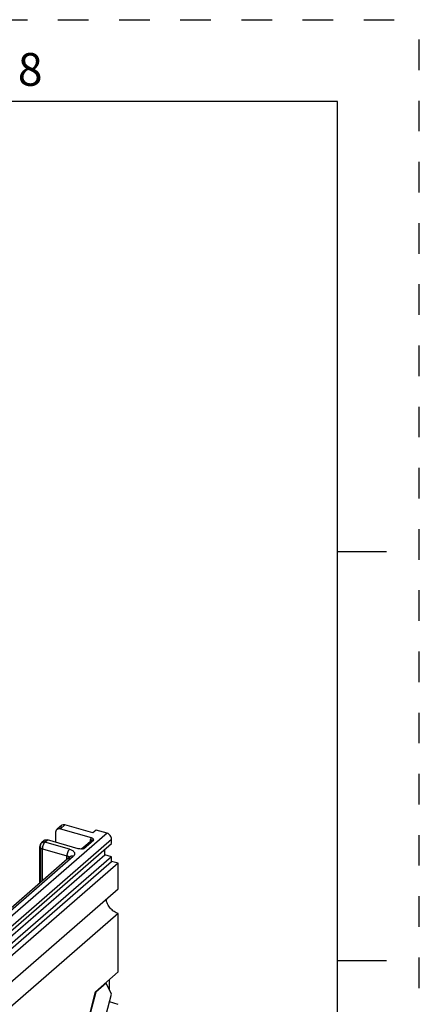
# Model space of a CAD drawing. Units: inches. Extents: x 0 to 71, y -25 to 22.
# Drawn here: x 31.6 to 34, y 16 to 22 of the extents above; entities that cross this region are included whole.
import ezdxf

# ---------------------------------------------------------------- set-up
doc = ezdxf.new("R2010")
doc.units = ezdxf.units.IN
doc.header["$LTSCALE"] = 1.87
doc.header["$MEASUREMENT"] = 0
doc.linetypes.add('HIDDEN', pattern=[0.2, 0.1, -0.1])
doc.layers.get('0').update_dxf_attribs({"linetype": 'CONTINUOUS'})
doc.layers.add('DEFAULT_2', color=8, linetype='HIDDEN')
doc.styles.add('TEXTSTYLE_2', font='txt')

msp = doc.modelspace()

# ---------------------------------------------------------------- linework, layer by layer
at = {"color": 7, "linetype": 'Continuous'}
for p, q in [((33.5, 21.5), (0.5, 21.5)), ((33.5, 0.5), (33.5, 21.5)), ((33.5, 18.75), (33.8, 18.75)), ((33.5, 16.25), (33.8, 16.25)), ((32.0845, 16.11187), (32.02087, 16.05677)), ((32.08113, 16.11284), (32.0845, 16.11187)), ((32.11631, 16.04398), (32.0845, 16.11187)), ((32.02087, 16.05677), (31.98906, 15.93379)), ((32.02087, 16.05677), (32.01894, 16.05733)), ((32.0845, 15.921), (32.11631, 16.04398))]:
    msp.add_line(p, q, dxfattribs=at)
at = {"color": 6, "linetype": 'Continuous'}
for p, q in [((31.77768, 16.97279), (31.77768, 17.03643)), ((31.81219, 17.07648), (31.78434, 17.05237)), ((31.80496, 17.05583), (31.99273, 17.00163)), ((32.0028, 17.03032), (31.83232, 17.07953)), ((32.02268, 17.04754), (32.0028, 17.03032)), ((32.09087, 17.02785), (32.02268, 17.04754)), ((31.7056, 16.98418), (31.68985, 16.97054)), ((31.91399, 16.93344), (31.72622, 16.98764)), ((31.99817, 16.98626), (31.93665, 16.93298)), ((32.00721, 16.99031), (32.00848, 16.98799)), ((32.11815, 16.96542), (32.11815, 16.9927)), ((30.53547, 15.59479), (32.11815, 16.96542)), ((31.67898, 16.7249), (31.67898, 16.94673)), ((31.94549, 16.93344), (31.93716, 16.93237)), ((32.07724, 16.89541), (32.07724, 16.92999)), ((30.5733, 15.59296), (32.07724, 16.89541)), ((32.11815, 16.8836), (30.61421, 15.58115)), ((30.61421, 15.55387), (32.11815, 16.85632)), ((31.86293, 16.88421), (31.13852, 16.25685)), ((32.11815, 16.8836), (32.07724, 16.89541)), ((32.11815, 16.85632), (32.11815, 16.8836)), ((32.15906, 16.84451), (32.11815, 16.85632)), ((32.15906, 16.84451), (31.05198, 15.88574)), ((32.15906, 16.68767), (32.15906, 16.84451)), ((31.05198, 15.7289), (32.15906, 16.68767)), ((32.15906, 16.53765), (31.05198, 15.57888)), ((32.15906, 16.18033), (32.15906, 16.53765)), ((32.01958, 16.05953), (32.15906, 16.18033)), ((32.10451, 16.06915), (32.10451, 16.13308)), ((31.98639, 15.93123), (32.01958, 16.05953)), ((32.15908, 15.9812), (32.10451, 15.99696))]:
    msp.add_line(p, q, dxfattribs=at)
at = {"color": 9, "linetype": 'Continuous'}
for p, q in [((31.80496, 17.05583), (31.83232, 17.07953)), ((32.09087, 17.02785), (30.5082, 15.65721)), ((30.53547, 15.62206), (32.11815, 16.9927)), ((31.71047, 16.97401), (31.72622, 16.98764)), ((31.86049, 16.9307), (31.71047, 16.97401)), ((31.99484, 16.97829), (31.93916, 16.93007)), ((31.94549, 16.93344), (32.00848, 16.98799)), ((31.98908, 16.97838), (31.98908, 16.98905)), ((31.99814, 16.98624), (31.99817, 16.98626)), ((31.67926, 16.94884), (31.67898, 16.94673)), ((31.6832, 16.94673), (31.6832, 16.72855)), ((31.69472, 16.73854), (31.69472, 16.93309)), ((31.69472, 16.93309), (31.84475, 16.88978)), ((31.15914, 16.26032), (31.88355, 16.88767)), ((31.84475, 16.86846), (31.84475, 16.88978))]:
    msp.add_line(p, q, dxfattribs=at)
at = {"color": 6, "linetype": 'Continuous'}
for centre, radius, start, end in [((31.71047, 16.94673), 0.03149, 130.891009, 164.658663), ((31.97425, 16.97146), 0.03797, 29.76454, 31.850252), ((31.71063, 16.94671), 0.03166, 164.691244, 179.958316), ((31.92458, 17.05089), 0.11915, 274.542321, 275.409988), ((31.92285, 17.06929), 0.13763, 275.405267, 275.959186)]:
    msp.add_arc(centre, radius, start, end, dxfattribs=at)
msp.add_ellipse((31.8337, 17.05345), major_axis=(-0.02238, 0.02222), ratio=0.7042448, start_param=5.3730828, end_param=6.9438791, dxfattribs=at)
for points, knots in [([(31.77768, 17.03643), (31.77768, 17.03801), (31.77796, 17.0411), (31.77923, 17.04548), (31.78135, 17.04933), (31.7833, 17.05146), (31.78436, 17.05238)], [0, 0, 0, 0, 0.2656613, 0.519437, 0.7626789, 1, 1, 1, 1]), ([(31.78436, 17.05238), (31.78564, 17.05348), (31.78858, 17.05536), (31.7937, 17.05689), (31.7993, 17.05708), (31.80308, 17.05638), (31.80496, 17.05583)], [0, 0, 0, 0, 0.2331092, 0.4742473, 0.7295061, 1, 1, 1, 1]), ([(31.69894, 16.96824), (31.69894, 16.96982), (31.69922, 16.97291), (31.7005, 16.97728), (31.70262, 16.98113), (31.70456, 16.98327), (31.70562, 16.98419)], [0, 0, 0, 0, 0.2656491, 0.5194294, 0.7626901, 1, 1, 1, 1]), ([(31.70562, 16.98419), (31.7069, 16.98529), (31.70984, 16.98717), (31.71496, 16.98869), (31.72056, 16.98889), (31.72434, 16.98819), (31.72622, 16.98764)], [0, 0, 0, 0, 0.2330877, 0.4742257, 0.7295, 1, 1, 1, 1]), ([(31.99273, 17.00163), (31.99588, 17.00072), (32.0002, 16.99869), (32.00439, 16.99461), (32.00586, 16.99252), (32.0065, 16.99149)], [0, 0, 0, 0, 0.562686, 0.7917149, 1, 1, 1, 1]), ([(32.11815, 16.9927), (32.11815, 16.99644), (32.11655, 17.00425), (32.11059, 17.01469), (32.10185, 17.02312), (32.09459, 17.02678), (32.09087, 17.02785)], [0, 0, 0, 0, 0.2380167, 0.4943833, 0.753893, 1, 1, 1, 1]), ([(31.92329, 16.93194), (31.92168, 16.93204), (31.91855, 16.93237), (31.91546, 16.93301), (31.91399, 16.93344)], [0, 0, 0, 0, 0.5131626, 1, 1, 1, 1]), ([(31.93402, 16.93212), (31.93313, 16.93205), (31.92956, 16.93181), (31.92597, 16.93178), (31.92329, 16.93194)], [0, 0, 0, 0, 0.2490174, 1, 1, 1, 1]), ([(32.15906, 16.53765), (32.15448, 16.53897), (32.14533, 16.5425), (32.13237, 16.54986), (32.12025, 16.55921), (32.10939, 16.57026), (32.10013, 16.58267), (32.09271, 16.59603), (32.08738, 16.60992), (32.08533, 16.61948), (32.08473, 16.62421)], [0, 0, 0, 0, 0.1193295, 0.2436627, 0.3711986, 0.5003961, 0.6296242, 0.7570348, 0.8809277, 1, 1, 1, 1])]:
    msp.add_open_spline(points, degree=3, knots=knots, dxfattribs=at)
at = {"color": 9, "linetype": 'Continuous'}
for points, knots in [([(31.68985, 16.97054), (31.68879, 16.96962), (31.68685, 16.96748), (31.68474, 16.96364), (31.68347, 16.95926), (31.6832, 16.95618), (31.6832, 16.9546)], [0, 0, 0, 0, 0.2373418, 0.4805976, 0.7343599, 1, 1, 1, 1]), ([(31.71047, 16.97401), (31.70859, 16.97455), (31.70481, 16.97525), (31.6992, 16.97506), (31.69408, 16.97352), (31.69113, 16.97164), (31.68985, 16.97054)], [0, 0, 0, 0, 0.2704933, 0.5257254, 0.7668657, 1, 1, 1, 1]), ([(31.71047, 16.97401), (31.70904, 16.97277), (31.70629, 16.96967), (31.70407, 16.96619), (31.70299, 16.96425)], [0, 0, 0, 0, 0.4601201, 1, 1, 1, 1]), ([(31.99273, 17.00163), (31.99152, 16.99988), (31.98964, 16.99578), (31.98908, 16.99133), (31.98908, 16.98905)], [0, 0, 0, 0, 0.4829813, 1, 1, 1, 1]), ([(31.98908, 16.98905), (31.98993, 16.9888), (31.99153, 16.98824), (31.99416, 16.98687), (31.9958, 16.9854), (31.99641, 16.98427)], [0, 0, 0, 0, 0.2978978, 0.5665036, 1, 1, 1, 1]), ([(31.99484, 16.97829), (31.99484, 16.97873), (31.99492, 16.98041), (31.99535, 16.98209), (31.99588, 16.98321)], [0, 0, 0, 0, 0.2602269, 1, 1, 1, 1]), ([(31.99588, 16.98321), (31.99602, 16.9835), (31.99661, 16.98462), (31.99743, 16.98562), (31.99814, 16.98623)], [0, 0, 0, 0, 0.255009, 1, 1, 1, 1]), ([(31.99817, 16.98626), (31.99886, 16.98686), (32.00048, 16.98786), (32.00231, 16.98834), (32.00326, 16.98846)], [0, 0, 0, 0, 0.4902191, 1, 1, 1, 1]), ([(32.00326, 16.98846), (32.00368, 16.98851), (32.00543, 16.98863), (32.0072, 16.98836), (32.00848, 16.98799)], [0, 0, 0, 0, 0.2406378, 1, 1, 1, 1]), ([(31.67898, 16.94673), (31.67898, 16.94604), (31.67917, 16.94462), (31.68001, 16.94256), (31.68137, 16.94059), (31.68396, 16.93801), (31.68842, 16.93525), (31.69249, 16.93374), (31.69472, 16.93309)], [0, 0, 0, 0, 0.0935507, 0.191605, 0.2979483, 0.4150199, 0.6850769, 1, 1, 1, 1]), ([(31.6832, 16.9546), (31.68225, 16.95378), (31.68062, 16.95205), (31.67955, 16.9499), (31.67926, 16.94884)], [0, 0, 0, 0, 0.5321448, 1, 1, 1, 1]), ([(31.69934, 16.95637), (31.69787, 16.95255), (31.69616, 16.94666), (31.69495, 16.9388), (31.69472, 16.93495), (31.69472, 16.93309)], [0, 0, 0, 0, 0.5154569, 0.765891, 1, 1, 1, 1]), ([(31.70299, 16.96425), (31.70265, 16.96364), (31.7013, 16.96108), (31.70013, 16.95842), (31.69934, 16.95637)], [0, 0, 0, 0, 0.2420149, 1, 1, 1, 1]), ([(31.86049, 16.9307), (31.85938, 16.92973), (31.8572, 16.92742), (31.85429, 16.92331), (31.85161, 16.91845), (31.84925, 16.91304), (31.84732, 16.90726), (31.84587, 16.90134), (31.84497, 16.8955), (31.84475, 16.89164), (31.84475, 16.88978)], [0, 0, 0, 0, 0.0984302, 0.2113663, 0.3359116, 0.468573, 0.6055131, 0.74262, 0.8756459, 1, 1, 1, 1]), ([(31.86049, 16.9307), (31.8639, 16.92971), (31.87028, 16.92746), (31.87877, 16.92304), (31.88544, 16.91786), (31.88938, 16.91282), (31.89122, 16.90863), (31.89195, 16.90552), (31.89205, 16.90238), (31.89134, 16.89812), (31.88874, 16.89282), (31.88546, 16.88933), (31.88355, 16.88767)], [0, 0, 0, 0, 0.1698319, 0.3226135, 0.4560752, 0.5714046, 0.6238944, 0.6741276, 0.7234188, 0.7732044, 0.8791341, 1, 1, 1, 1]), ([(31.94549, 16.93344), (31.94462, 16.93369), (31.94289, 16.93403), (31.9403, 16.93401), (31.9379, 16.93343), (31.93648, 16.93268), (31.93584, 16.93223)], [0, 0, 0, 0, 0.2692949, 0.524805, 0.7668601, 1, 1, 1, 1]), ([(31.85399, 16.88573), (31.85265, 16.8866), (31.84964, 16.88817), (31.84645, 16.88929), (31.84475, 16.88978)], [0, 0, 0, 0, 0.4741225, 1, 1, 1, 1]), ([(31.85911, 16.88076), (31.85883, 16.88122), (31.85743, 16.88317), (31.85554, 16.88472), (31.85399, 16.88573)], [0, 0, 0, 0, 0.2264115, 1, 1, 1, 1]), ([(31.8578, 16.87682), (31.85754, 16.87616), (31.85664, 16.8734), (31.85627, 16.87047), (31.85627, 16.86827)], [0, 0, 0, 0, 0.2424976, 1, 1, 1, 1]), ([(31.86293, 16.8842), (31.8618, 16.88323), (31.85977, 16.88095), (31.85835, 16.87825), (31.8578, 16.87682)], [0, 0, 0, 0, 0.493148, 1, 1, 1, 1]), ([(31.88355, 16.88767), (31.88167, 16.88822), (31.87789, 16.88892), (31.87228, 16.88872), (31.86715, 16.88719), (31.86421, 16.88531), (31.86293, 16.88421)], [0, 0, 0, 0, 0.2704918, 0.5257215, 0.7668632, 1, 1, 1, 1])]:
    msp.add_open_spline(points, degree=3, knots=knots, dxfattribs=at)
at = {"layer": 'DEFAULT_2', "color": 8, "linetype": 'HIDDEN'}
for p in [(0, 22), (34, 0)]:
    msp.add_line(p, (34, 22), dxfattribs=at)

# ---------------------------------------------------------------- texts
at = {"color": 2, "linetype": 'Continuous', "insert": (31.62, 21.79625), "char_height": 0.2, "width": 0.1833333, "attachment_point": 2, "line_spacing_factor": 0.9, "style": 'TEXTSTYLE_2'}
msp.add_mtext('8', dxfattribs=at)

doc.saveas('drawing.dxf')
